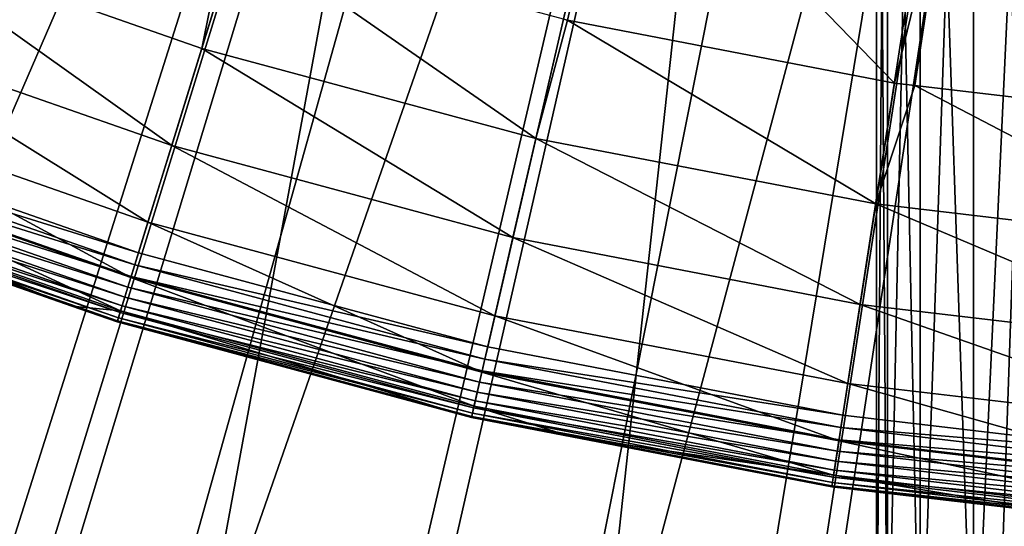
# Model space of a CAD drawing. Extents: x -23 to 23, y -132 to 23.
# Drawn here: x -7 to -2, y -21 to -19 of the extents above; entities that cross this region are included whole.
import ezdxf

# ---------------------------------------------------------------- set-up
doc = ezdxf.new("R2010")
doc.units = 0
for name, color, linetype in [('L2', 7, 'CONTINUOUS'), ('L3', 7, 'CONTINUOUS'), ('L4', 7, 'CONTINUOUS'), ('L5', 7, 'CONTINUOUS'), ('L6', 7, 'CONTINUOUS')]:
    doc.layers.add(name, color=color, linetype=linetype)

msp = doc.modelspace()

# ---------------------------------------------------------------- linework, layer by layer
at = {"layer": 'L2', "color": 7}
for points in [[(-2.954423, -21.6, 122.0209), (-2.954423, -15.1, 122.0209), (-3, -15.1, 121.5)], [(-2.954423, -21.6, 122.0209), (-3, -15.1, 121.5), (-3, -21.6, 121.5)], [(-3, -21.6, 121.5), (-3, -15.1, 121.5), (-2.954423, -15.1, 120.9791)], [(-3, -21.6, 121.5), (-2.954423, -15.1, 120.9791), (-2.954423, -21.6, 120.9791)], [(-2.819078, -21.6, 122.5261), (-2.819078, -15.1, 122.5261), (-2.954423, -15.1, 122.0209)], [(-2.819078, -21.6, 122.5261), (-2.954423, -15.1, 122.0209), (-2.954423, -21.6, 122.0209)], [(-2.954423, -21.6, 120.9791), (-2.954423, -15.1, 120.9791), (-2.819078, -15.1, 120.4739)], [(-2.954423, -21.6, 120.9791), (-2.819078, -15.1, 120.4739), (-2.819078, -21.6, 120.4739)], [(-2.598076, -21.6, 123), (-2.598076, -15.1, 123), (-2.819078, -15.1, 122.5261)], [(-2.598076, -21.6, 123), (-2.819078, -15.1, 122.5261), (-2.819078, -21.6, 122.5261)], [(-2.819078, -21.6, 120.4739), (-2.819078, -15.1, 120.4739), (-2.598076, -15.1, 120)], [(-2.819078, -21.6, 120.4739), (-2.598076, -15.1, 120), (-2.598076, -21.6, 120)], [(-2.298133, -21.6, 123.4284), (-2.298133, -15.1, 123.4284), (-2.598076, -15.1, 123)], [(-2.298133, -21.6, 123.4284), (-2.598076, -15.1, 123), (-2.598076, -21.6, 123)], [(-2.598076, -21.6, 120), (-2.598076, -15.1, 120), (-2.298133, -15.1, 119.5716)], [(-2.598076, -21.6, 120), (-2.298133, -15.1, 119.5716), (-2.298133, -21.6, 119.5716)]]:
    msp.add_3dface(points, dxfattribs=at)
at = {"layer": 'L3', "color": 7}
for points in [[(0, 0, 97.75), (-7.468976, -19.09095, 97.75), (-8.8426, -18.49482, 97.75)], [(-6.0555, -19.58522, 97.75), (-7.468976, -19.09095, 97.75), (0, 0, 97.75)], [(0, 0, 97.75), (-4.609716, -19.975, 97.75), (-6.0555, -19.58522, 97.75)], [(0, 0, 97.75), (-3.139337, -20.2582, 97.75), (-4.609716, -19.975, 97.75)], [(-1.652209, -20.43331, 97.75), (-3.139337, -20.2582, 97.75), (0, 0, 97.75)], [(-4.296636, -18.61835, 106.5522), (-4.279929, -18.62156, 106.5522), (-4.068882, -17.70341, 107.8579)], [(-4.279929, -18.62156, 106.5522), (-2.926122, -18.88231, 106.5522), (-4.068882, -17.70341, 107.8579)], [(-4.068882, -17.70341, 107.8579), (-2.926122, -18.88231, 106.5522), (-2.701761, -17.96294, 107.8579)], [(-2.926122, -18.88231, 106.5522), (-2.841633, -18.89226, 106.5522), (-2.701761, -17.96294, 107.8579)], [(-2.841633, -18.89226, 106.5522), (-1.539995, -19.04553, 106.5522), (-2.701761, -17.96294, 107.8579)], [(-2.701761, -17.96294, 107.8579), (-1.539995, -19.04553, 106.5522), (-1.318783, -18.11705, 107.8579)], [(-7.146264, -18.26609, 105.7092), (-5.793861, -18.73901, 105.7092), (-5.692407, -18.23819, 106.5522)], [(-5.692407, -18.23819, 106.5522), (-5.793861, -18.73901, 105.7092), (-5.644226, -18.25504, 106.5522)], [(-4.410545, -19.11194, 105.7092), (-5.644226, -18.25504, 106.5522), (-5.793861, -18.73901, 105.7092)], [(-4.296636, -18.61835, 106.5522), (-5.644226, -18.25504, 106.5522), (-4.410545, -19.11194, 105.7092)], [(-7.299767, -18.65845, 104.8206), (-5.918314, -19.14153, 104.8206), (-7.146264, -18.26609, 105.7092)], [(-7.146264, -18.26609, 105.7092), (-5.918314, -19.14153, 104.8206), (-5.793861, -18.73901, 105.7092)], [(-4.279929, -18.62156, 106.5522), (-4.296636, -18.61835, 106.5522), (-4.410545, -19.11194, 105.7092)], [(-4.410545, -19.11194, 105.7092), (-3.003697, -19.38291, 105.7092), (-4.279929, -18.62156, 106.5522)], [(-4.279929, -18.62156, 106.5522), (-3.003697, -19.38291, 105.7092), (-2.926122, -18.88231, 106.5522)], [(-7.420726, -18.96763, 103.8949), (-6.016382, -19.45871, 103.8949), (-7.299767, -18.65845, 104.8206)], [(-7.299767, -18.65845, 104.8206), (-6.016382, -19.45871, 103.8949), (-5.918314, -19.14153, 104.8206)], [(-4.505284, -19.52247, 104.8206), (-5.793861, -18.73901, 105.7092), (-5.918314, -19.14153, 104.8206)], [(-4.410545, -19.11194, 105.7092), (-5.793861, -18.73901, 105.7092), (-4.505284, -19.52247, 104.8206)], [(-2.841633, -18.89226, 106.5522), (-2.926122, -18.88231, 106.5522), (-3.003697, -19.38291, 105.7092)], [(-3.003697, -19.38291, 105.7092), (-1.580823, -19.55045, 105.7092), (-2.841633, -18.89226, 106.5522)], [(-2.841633, -18.89226, 106.5522), (-1.580823, -19.55045, 105.7092), (-1.539995, -19.04553, 106.5522)], [(-7.507971, -19.19063, 102.941), (-6.087117, -19.68748, 102.941), (-7.420726, -18.96763, 103.8949)], [(-7.420726, -18.96763, 103.8949), (-6.087117, -19.68748, 102.941), (-6.016382, -19.45871, 103.8949)], [(-7.487955, -19.13946, 97.75456), (-7.468976, -19.09095, 97.75), (-6.0555, -19.58522, 97.75)], [(-4.505284, -19.52247, 104.8206), (-3.068217, -19.79925, 104.8206), (-4.410545, -19.11194, 105.7092)], [(-4.410545, -19.11194, 105.7092), (-3.068217, -19.79925, 104.8206), (-3.003697, -19.38291, 105.7092)], [(-7.506358, -19.1865, 97.76809), (-7.487955, -19.13946, 97.75456), (-6.070888, -19.63499, 97.75456)], [(-7.487955, -19.13946, 97.75456), (-6.0555, -19.58522, 97.75), (-6.070888, -19.63499, 97.75456)], [(-4.579938, -19.84596, 103.8949), (-5.918314, -19.14153, 104.8206), (-6.016382, -19.45871, 103.8949)], [(-4.505284, -19.52247, 104.8206), (-5.918314, -19.14153, 104.8206), (-4.579938, -19.84596, 103.8949)], [(-7.560658, -19.3253, 101.9683), (-6.129832, -19.82563, 101.9683), (-7.507971, -19.19063, 102.941)], [(-7.523626, -19.23064, 97.79019), (-7.506358, -19.1865, 97.76809), (-6.085809, -19.68325, 97.76809)], [(-7.507971, -19.19063, 102.941), (-6.129832, -19.82563, 101.9683), (-6.087117, -19.68748, 102.941)], [(-7.506358, -19.1865, 97.76809), (-6.070888, -19.63499, 97.75456), (-6.085809, -19.68325, 97.76809)], [(-7.539234, -19.27053, 97.82019), (-7.523626, -19.23064, 97.79019), (-6.099808, -19.72853, 97.79019)], [(-7.523626, -19.23064, 97.79019), (-6.085809, -19.68325, 97.76809), (-6.099808, -19.72853, 97.79019)], [(-7.552705, -19.30497, 97.85716), (-7.539234, -19.27053, 97.82019), (-6.112462, -19.76945, 97.82019)], [(-7.539234, -19.27053, 97.82019), (-6.099808, -19.72853, 97.79019), (-6.112462, -19.76945, 97.82019)], [(-7.563633, -19.3329, 97.9), (-7.552705, -19.30497, 97.85716), (-6.123384, -19.80478, 97.85716)], [(-7.552705, -19.30497, 97.85716), (-6.112462, -19.76945, 97.82019), (-6.123384, -19.80478, 97.85716)], [(-7.578277, -19.37033, 100.986), (-6.33215, -19.80608, 100.986), (-7.560658, -19.3253, 101.9683)], [(-7.576616, -19.36609, 97.9979), (-7.571685, -19.35348, 97.9474), (-6.138773, -19.85455, 97.9474)], [(-7.571685, -19.35348, 97.9474), (-7.563633, -19.3329, 97.9), (-6.132245, -19.83344, 97.9)], [(-7.571685, -19.35348, 97.9474), (-6.132245, -19.83344, 97.9), (-6.138773, -19.85455, 97.9474)], [(-7.563633, -19.3329, 97.9), (-6.123384, -19.80478, 97.85716), (-6.132245, -19.83344, 97.9)], [(-7.560658, -19.3253, 101.9683), (-6.33215, -19.80608, 100.986), (-6.129832, -19.82563, 101.9683)], [(-6.33215, -19.80608, 98.05), (-7.578277, -19.37033, 98.05), (-7.576616, -19.36609, 97.9979)], [(-6.33215, -19.80608, 98.05), (-6.33215, -19.80608, 100.986), (-7.578277, -19.37033, 98.05)], [(-7.578277, -19.37033, 98.05), (-6.33215, -19.80608, 100.986), (-7.578277, -19.37033, 100.986)], [(-6.142771, -19.86748, 97.9979), (-6.33215, -19.80608, 98.05), (-7.576616, -19.36609, 97.9979)], [(-7.576616, -19.36609, 97.9979), (-6.138773, -19.85455, 97.9474), (-6.142771, -19.86748, 97.9979)], [(-3.068217, -19.79925, 104.8206), (-1.614779, -19.9704, 104.8206), (-3.003697, -19.38291, 105.7092)], [(-3.003697, -19.38291, 105.7092), (-1.614779, -19.9704, 104.8206), (-1.580823, -19.55045, 105.7092)], [(-4.633784, -20.07929, 102.941), (-6.016382, -19.45871, 103.8949), (-6.087117, -19.68748, 102.941)], [(-4.579938, -19.84596, 103.8949), (-6.016382, -19.45871, 103.8949), (-4.633784, -20.07929, 102.941)], [(-4.579938, -19.84596, 103.8949), (-3.119058, -20.12733, 103.8949), (-4.505284, -19.52247, 104.8206)], [(-4.505284, -19.52247, 104.8206), (-3.119058, -20.12733, 103.8949), (-3.068217, -19.79925, 104.8206)], [(-6.070888, -19.63499, 97.75456), (-6.0555, -19.58522, 97.75), (-4.609716, -19.975, 97.75)], [(-6.085809, -19.68325, 97.76809), (-6.070888, -19.63499, 97.75456), (-4.62143, -20.02576, 97.75456)], [(-6.070888, -19.63499, 97.75456), (-4.609716, -19.975, 97.75), (-4.62143, -20.02576, 97.75456)], [(-4.666301, -20.22019, 101.9683), (-6.087117, -19.68748, 102.941), (-6.129832, -19.82563, 101.9683)], [(-6.099808, -19.72853, 97.79019), (-6.085809, -19.68325, 97.76809), (-4.632789, -20.07497, 97.76809)], [(-4.633784, -20.07929, 102.941), (-6.087117, -19.68748, 102.941), (-4.666301, -20.22019, 101.9683)], [(-6.085809, -19.68325, 97.76809), (-4.62143, -20.02576, 97.75456), (-4.632789, -20.07497, 97.76809)], [(-6.112462, -19.76945, 97.82019), (-6.099808, -19.72853, 97.79019), (-4.643446, -20.12116, 97.79019)], [(-6.099808, -19.72853, 97.79019), (-4.632789, -20.07497, 97.76809), (-4.643446, -20.12116, 97.79019)], [(-6.123384, -19.80478, 97.85716), (-6.112462, -19.76945, 97.82019), (-4.653079, -20.1629, 97.82019)], [(-6.112462, -19.76945, 97.82019), (-4.643446, -20.12116, 97.79019), (-4.653079, -20.1629, 97.82019)], [(-6.142771, -19.86748, 97.9979), (-6.144117, -19.87183, 98.05), (-6.33215, -19.80608, 98.05)], [(-6.144117, -19.87183, 98.05), (-6.144117, -19.87183, 100.986), (-6.33215, -19.80608, 98.05)], [(-6.33215, -19.80608, 98.05), (-6.144117, -19.87183, 100.986), (-6.33215, -19.80608, 100.986)], [(-6.33215, -19.80608, 100.986), (-6.144117, -19.87183, 100.986), (-6.129832, -19.82563, 101.9683)], [(-6.132245, -19.83344, 97.9), (-6.123384, -19.80478, 97.85716), (-4.661393, -20.19892, 97.85716)], [(-6.123384, -19.80478, 97.85716), (-4.653079, -20.1629, 97.82019), (-4.661393, -20.19892, 97.85716)], [(-3.119058, -20.12733, 103.8949), (-1.641537, -20.30132, 103.8949), (-3.068217, -19.79925, 104.8206)], [(-3.068217, -19.79925, 104.8206), (-1.641537, -20.30132, 103.8949), (-1.614779, -19.9704, 104.8206)], [(-4.677175, -20.26732, 100.986), (-6.129832, -19.82563, 101.9683), (-6.144117, -19.87183, 100.986)], [(-6.138773, -19.85455, 97.9474), (-6.132245, -19.83344, 97.9), (-4.668138, -20.22815, 97.9)], [(-6.132245, -19.83344, 97.9), (-4.661393, -20.19892, 97.85716), (-4.668138, -20.22815, 97.9)], [(-4.666301, -20.22019, 101.9683), (-6.129832, -19.82563, 101.9683), (-4.677175, -20.26732, 100.986)], [(-4.633784, -20.07929, 102.941), (-3.155728, -20.36397, 102.941), (-4.579938, -19.84596, 103.8949)], [(-4.579938, -19.84596, 103.8949), (-3.155728, -20.36397, 102.941), (-3.119058, -20.12733, 103.8949)], [(-4.67615, -20.26287, 97.9979), (-6.144117, -19.87183, 98.05), (-6.142771, -19.86748, 97.9979)], [(-4.67615, -20.26287, 97.9979), (-4.677175, -20.26732, 98.05), (-6.144117, -19.87183, 98.05)], [(-4.677175, -20.26732, 98.05), (-4.677175, -20.26732, 100.986), (-6.144117, -19.87183, 98.05)], [(-6.144117, -19.87183, 98.05), (-4.677175, -20.26732, 100.986), (-6.144117, -19.87183, 100.986)], [(-6.142771, -19.86748, 97.9979), (-6.138773, -19.85455, 97.9474), (-4.673107, -20.24969, 97.9474)], [(-6.142771, -19.86748, 97.9979), (-4.673107, -20.24969, 97.9474), (-4.67615, -20.26287, 97.9979)], [(-6.138773, -19.85455, 97.9474), (-4.668138, -20.22815, 97.9), (-4.673107, -20.24969, 97.9474)], [(-4.62143, -20.02576, 97.75456), (-4.609716, -19.975, 97.75), (-3.139337, -20.2582, 97.75)], [(-4.632789, -20.07497, 97.76809), (-4.62143, -20.02576, 97.75456), (-3.147315, -20.30968, 97.75456)], [(-4.62143, -20.02576, 97.75456), (-3.139337, -20.2582, 97.75), (-3.147315, -20.30968, 97.75456)], [(-4.666301, -20.22019, 101.9683), (-3.177874, -20.50687, 101.9683), (-4.633784, -20.07929, 102.941)], [(-4.643446, -20.12116, 97.79019), (-4.632789, -20.07497, 97.76809), (-3.155051, -20.35959, 97.76809)], [(-4.633784, -20.07929, 102.941), (-3.177874, -20.50687, 101.9683), (-3.155728, -20.36397, 102.941)], [(-4.632789, -20.07497, 97.76809), (-3.147315, -20.30968, 97.75456), (-3.155051, -20.35959, 97.76809)], [(-4.653079, -20.1629, 97.82019), (-4.643446, -20.12116, 97.79019), (-3.162308, -20.40643, 97.79019)], [(-4.643446, -20.12116, 97.79019), (-3.155051, -20.35959, 97.76809), (-3.162308, -20.40643, 97.79019)], [(-3.155728, -20.36397, 102.941), (-1.660836, -20.54, 102.941), (-3.119058, -20.12733, 103.8949)], [(-3.119058, -20.12733, 103.8949), (-1.660836, -20.54, 102.941), (-1.641537, -20.30132, 103.8949)], [(-4.661393, -20.19892, 97.85716), (-4.653079, -20.1629, 97.82019), (-3.168868, -20.44876, 97.82019)], [(-4.653079, -20.1629, 97.82019), (-3.162308, -20.40643, 97.79019), (-3.168868, -20.44876, 97.82019)], [(-4.668138, -20.22815, 97.9), (-4.661393, -20.19892, 97.85716), (-3.17453, -20.4853, 97.85716)], [(-4.661393, -20.19892, 97.85716), (-3.168868, -20.44876, 97.82019), (-3.17453, -20.4853, 97.85716)], [(-4.677175, -20.26732, 100.986), (-4.26146, -20.34738, 100.986), (-4.666301, -20.22019, 101.9683)], [(-4.67615, -20.26287, 97.9979), (-4.673107, -20.24969, 97.9474), (-3.182509, -20.53678, 97.9474)], [(-4.673107, -20.24969, 97.9474), (-4.668138, -20.22815, 97.9), (-3.179125, -20.51494, 97.9)], [(-4.673107, -20.24969, 97.9474), (-3.179125, -20.51494, 97.9), (-3.182509, -20.53678, 97.9474)], [(-4.668138, -20.22815, 97.9), (-3.17453, -20.4853, 97.85716), (-3.179125, -20.51494, 97.9)], [(-4.666301, -20.22019, 101.9683), (-4.26146, -20.34738, 100.986), (-3.177874, -20.50687, 101.9683)], [(-3.147315, -20.30968, 97.75456), (-3.139337, -20.2582, 97.75), (-1.652209, -20.43331, 97.75)], [(-4.26146, -20.34738, 98.05), (-4.677175, -20.26732, 98.05), (-4.67615, -20.26287, 97.9979)], [(-4.26146, -20.34738, 98.05), (-4.26146, -20.34738, 100.986), (-4.677175, -20.26732, 98.05)], [(-4.677175, -20.26732, 98.05), (-4.26146, -20.34738, 100.986), (-4.677175, -20.26732, 100.986)], [(-4.26146, -20.34738, 98.05), (-4.67615, -20.26287, 97.9979), (-3.184581, -20.55015, 97.9979)], [(-4.67615, -20.26287, 97.9979), (-3.182509, -20.53678, 97.9474), (-3.184581, -20.55015, 97.9979)], [(-3.155051, -20.35959, 97.76809), (-3.147315, -20.30968, 97.75456), (-1.656408, -20.48524, 97.75456)], [(-3.147315, -20.30968, 97.75456), (-1.652209, -20.43331, 97.75), (-1.656408, -20.48524, 97.75456)], [(-3.184581, -20.55015, 97.9979), (-3.185279, -20.55466, 98.05), (-4.26146, -20.34738, 98.05)], [(-3.185279, -20.55466, 98.05), (-3.185279, -20.55466, 100.986), (-4.26146, -20.34738, 98.05)], [(-4.26146, -20.34738, 98.05), (-3.185279, -20.55466, 100.986), (-4.26146, -20.34738, 100.986)], [(-4.26146, -20.34738, 100.986), (-3.185279, -20.55466, 100.986), (-3.177874, -20.50687, 101.9683)], [(-3.177874, -20.50687, 101.9683), (-1.672491, -20.68413, 101.9683), (-3.155728, -20.36397, 102.941)], [(-3.162308, -20.40643, 97.79019), (-3.155051, -20.35959, 97.76809), (-1.660479, -20.53558, 97.76809)], [(-3.155728, -20.36397, 102.941), (-1.672491, -20.68413, 101.9683), (-1.660836, -20.54, 102.941)], [(-3.155051, -20.35959, 97.76809), (-1.656408, -20.48524, 97.75456), (-1.660479, -20.53558, 97.76809)], [(-3.168868, -20.44876, 97.82019), (-3.162308, -20.40643, 97.79019), (-1.664298, -20.58282, 97.79019)], [(-3.162308, -20.40643, 97.79019), (-1.660479, -20.53558, 97.76809), (-1.664298, -20.58282, 97.79019)], [(-3.17453, -20.4853, 97.85716), (-3.168868, -20.44876, 97.82019), (-1.667751, -20.62552, 97.82019)], [(-3.168868, -20.44876, 97.82019), (-1.664298, -20.58282, 97.79019), (-1.667751, -20.62552, 97.82019)], [(-3.179125, -20.51494, 97.9), (-3.17453, -20.4853, 97.85716), (-1.670731, -20.66238, 97.85716)], [(-3.17453, -20.4853, 97.85716), (-1.667751, -20.62552, 97.82019), (-1.670731, -20.66238, 97.85716)], [(-3.185279, -20.55466, 100.986), (-2.146316, -20.677, 100.986), (-3.177874, -20.50687, 101.9683)], [(-3.184581, -20.55015, 97.9979), (-3.182509, -20.53678, 97.9474), (-1.67493, -20.7143, 97.9474)], [(-3.182509, -20.53678, 97.9474), (-3.179125, -20.51494, 97.9), (-1.673148, -20.69227, 97.9)], [(-3.182509, -20.53678, 97.9474), (-1.673148, -20.69227, 97.9), (-1.67493, -20.7143, 97.9474)], [(-3.179125, -20.51494, 97.9), (-1.670731, -20.66238, 97.85716), (-1.673148, -20.69227, 97.9)], [(-3.177874, -20.50687, 101.9683), (-2.146316, -20.677, 100.986), (-1.672491, -20.68413, 101.9683)], [(-3.184581, -20.55015, 97.9979), (-2.146316, -20.677, 98.05), (-3.185279, -20.55466, 98.05)], [(-2.146316, -20.677, 98.05), (-2.146316, -20.677, 100.986), (-3.185279, -20.55466, 98.05)], [(-3.185279, -20.55466, 98.05), (-2.146316, -20.677, 100.986), (-3.185279, -20.55466, 100.986)], [(-1.676021, -20.72779, 97.9979), (-2.146316, -20.677, 98.05), (-3.184581, -20.55015, 97.9979)], [(-3.184581, -20.55015, 97.9979), (-1.67493, -20.7143, 97.9474), (-1.676021, -20.72779, 97.9979)]]:
    msp.add_3dface(points, dxfattribs=at)
at = {"layer": 'L4', "color": 7}
for points in [[(0, 0, 103), (-12.92522, -18.95782, 103), (-14.3058, -17.9389, 103)], [(-11.47236, -19.87071, 103), (-12.92522, -18.95782, 103), (0, 0, 103)], [(0, 0, 103), (-9.95534, -20.67248, 103), (-11.47236, -19.87071, 103)], [(0, 0, 103), (-8.382646, -21.35864, 103), (-9.95534, -20.67248, 103)], [(-6.763074, -21.92535, 103), (-8.382646, -21.35864, 103), (0, 0, 103)], [(0, 0, 103), (-5.10568, -22.36945, 103), (-6.763074, -21.92535, 103)], [(0, 0, 103), (-3.419733, -22.68844, 103), (-5.10568, -22.36945, 103)], [(-1.714661, -22.88056, 103), (-3.419733, -22.68844, 103), (0, 0, 103)], [(-6.587762, -13.30508, 132.7795), (-9.005007, -20.36371, 132.504), (-5.549939, -13.77032, 132.7795)], [(-9.005007, -20.36371, 132.504), (-8.317573, -20.63709, 132.504), (-5.549939, -13.77032, 132.7795)], [(-8.317573, -20.63709, 132.504), (-7.439135, -20.98643, 132.504), (-5.549939, -13.77032, 132.7795)], [(-5.549939, -13.77032, 132.7795), (-7.439135, -20.98643, 132.504), (-4.479547, -14.15476, 132.7795)], [(-7.439135, -20.98643, 132.504), (-6.713375, -21.21316, 132.504), (-4.479547, -14.15476, 132.7795)], [(-6.713375, -21.21316, 132.504), (-5.830652, -21.48894, 132.504), (-4.479547, -14.15476, 132.7795)], [(-4.479547, -14.15476, 132.7795), (-5.830652, -21.48894, 132.504), (-3.382866, -14.45614, 132.7795)], [(-5.830652, -21.48894, 132.504), (-5.069795, -21.66476, 132.504), (-3.382866, -14.45614, 132.7795)], [(-5.069795, -21.66476, 132.504), (-4.188772, -21.86836, 132.504), (-3.382866, -14.45614, 132.7795)], [(-3.382866, -14.45614, 132.7795), (-4.188772, -21.86836, 132.504), (-2.266334, -14.67267, 132.7795)], [(-4.188772, -21.86836, 132.504), (-3.396476, -21.98924, 132.504), (-2.266334, -14.67267, 132.7795)], [(-3.396476, -21.98924, 132.504), (-2.522899, -22.12252, 132.504), (-2.266334, -14.67267, 132.7795)], [(-2.266334, -14.67267, 132.7795), (-2.522899, -22.12252, 132.504), (-1.136502, -14.80311, 132.7795)], [(-2.522899, -22.12252, 132.504), (-1.703234, -22.18469, 132.504), (-1.136502, -14.80311, 132.7795)]]:
    msp.add_3dface(points, dxfattribs=at)
at = {"layer": 'L5', "color": 7}
for points in [[(-12.33366, -18.45863, 100), (-10.46501, -19.57865, 100), (0, 0, 100)], [(0, 0), (-10.46501, -19.57865), (-12.33366, -18.45863)], [(0, 0, 100), (-10.46501, -19.57865, 100), (-8.495572, -20.51013, 100)], [(-8.495572, -20.51013), (-10.46501, -19.57865), (0, 0)], [(0, 0, 100), (-8.495572, -20.51013, 100), (-6.44432, -21.24408, 100)], [(0, 0), (-6.44432, -21.24408), (-8.495572, -20.51013)], [(-6.44432, -21.24408, 100), (-4.331005, -21.77343, 100), (0, 0, 100)], [(0, 0), (-4.331005, -21.77343), (-6.44432, -21.24408)], [(0, 0, 100), (-4.331005, -21.77343, 100), (-2.17598, -22.0931, 100)], [(-2.17598, -22.0931), (-4.331005, -21.77343), (0, 0)], [(-8.515508, -20.55825, 0.004558), (-8.495572, -20.51013), (-6.44432, -21.24408)], [(-6.459442, -21.29393, 99.99544), (-8.495572, -20.51013, 100), (-8.515508, -20.55825, 99.99544)], [(-6.44432, -21.24408, 100), (-8.495572, -20.51013, 100), (-6.459442, -21.29393, 99.99544)], [(-8.534838, -20.60492, 0.018092), (-8.515508, -20.55825, 0.004558), (-6.459442, -21.29393, 0.004558)], [(-6.474105, -21.34226, 99.98191), (-8.515508, -20.55825, 99.99544), (-8.534838, -20.60492, 99.98191)], [(-8.515508, -20.55825, 0.004558), (-6.44432, -21.24408), (-6.459442, -21.29393, 0.004558)], [(-6.459442, -21.29393, 99.99544), (-8.515508, -20.55825, 99.99544), (-6.474105, -21.34226, 99.98191)], [(-8.552975, -20.64871, 0.040192), (-8.534838, -20.60492, 0.018092), (-6.474105, -21.34226, 0.018092)], [(-6.487863, -21.38762, 99.95981), (-8.534838, -20.60492, 99.98191), (-8.552975, -20.64871, 99.95981)], [(-8.534838, -20.60492, 0.018092), (-6.459442, -21.29393, 0.004558), (-6.474105, -21.34226, 0.018092)], [(-6.474105, -21.34226, 99.98191), (-8.534838, -20.60492, 99.98191), (-6.487863, -21.38762, 99.95981)], [(-8.569367, -20.68828, 0.070187), (-8.552975, -20.64871, 0.040192), (-6.487863, -21.38762, 0.040192)], [(-6.500297, -21.42861, 99.92982), (-8.552975, -20.64871, 99.95981), (-8.569367, -20.68828, 99.92982)], [(-8.552975, -20.64871, 0.040192), (-6.474105, -21.34226, 0.018092), (-6.487863, -21.38762, 0.040192)], [(-6.487863, -21.38762, 99.95981), (-8.552975, -20.64871, 99.95981), (-6.500297, -21.42861, 99.92982)], [(-8.583518, -20.72245, 0.107164), (-8.569367, -20.68828, 0.070187), (-6.500297, -21.42861, 0.070187)], [(-6.511031, -21.46399, 99.89284), (-8.569367, -20.68828, 99.92982), (-8.583518, -20.72245, 99.89284)], [(-8.569367, -20.68828, 0.070187), (-6.487863, -21.38762, 0.040192), (-6.500297, -21.42861, 0.070187)], [(-6.500297, -21.42861, 99.92982), (-8.569367, -20.68828, 99.92982), (-6.511031, -21.46399, 99.89284)]]:
    msp.add_3dface(points, dxfattribs=at)
at = {"layer": 'L6', "color": 7}
for points in [[(0, 0, 10), (-10.6611, -19.81391, 10), (-12.77609, -18.52084, 10)], [(0, 0, 52), (-12.77609, -18.52084, 52), (-10.6611, -19.81391, 52)], [(0, 0, 10), (-8.416701, -20.86646, 10), (-10.6611, -19.81391, 10)], [(0, 0, 52), (-10.6611, -19.81391, 52), (-8.416701, -20.86646, 52)], [(-6.070135, -21.66572, 10), (-8.416701, -20.86646, 10), (0, 0, 10)], [(-8.416701, -20.86646, 52), (-6.070135, -21.66572, 52), (0, 0, 52)], [(0, 0, 10), (-3.649886, -22.20199, 10), (-6.070135, -21.66572, 10)], [(0, 0, 52), (-6.070135, -21.66572, 52), (-3.649886, -22.20199, 52)], [(0, 0, 10), (-1.185333, -22.46876, 10), (-3.649886, -22.20199, 10)], [(0, 0, 52), (-3.649886, -22.20199, 52), (-1.185333, -22.46876, 52)]]:
    msp.add_3dface(points, dxfattribs=at)

doc.saveas('drawing.dxf')
